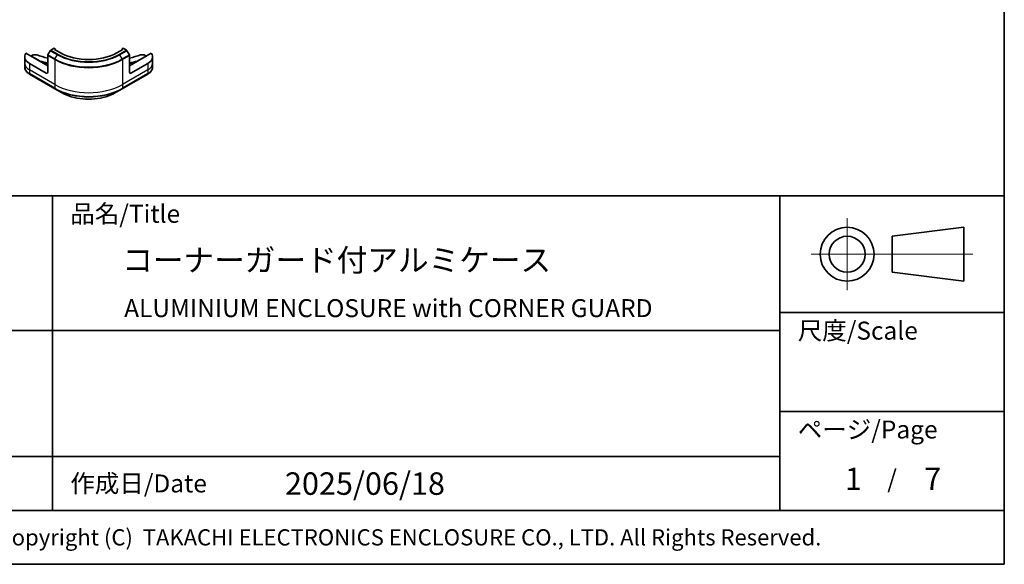
# Model space of a CAD drawing. Units: millimetres. Extents: x 65 to 6968, y 36 to 1300.
# Drawn here: x 1331 to 1825, y 36 to 309 of the extents above; entities that cross this region are included whole.
import ezdxf
from ezdxf.enums import TextEntityAlignment as Align

# ---------------------------------------------------------------- set-up
doc = ezdxf.new("R2010")
doc.units = ezdxf.units.MM
doc.header["$LTSCALE"] = 4.5
doc.linetypes.add('CHAIN', pattern=[0.3543, 0.2362, -0.0295, 0.0591, -0.0295])
for name, color, linetype, lineweight in [('Border (ISO)', 7, 'Continuous', 35), ('Title (ISO)', 7, 'Continuous', 35), ('Visible (ISO)', 7, 'Continuous', 35), ('Visible Narrow (ISO)', 7, 'Continuous', 25)]:
    doc.layers.add(name, color=color, linetype=linetype, lineweight=lineweight)
doc.styles.add('Note Text (TK)', font='txt')
doc.styles.add('Text Style40', font='txt')
doc.styles.add('Text Style67', font='arial.ttf')

# ---------------------------------------------------------------- blocks, each defined once
blk = doc.blocks.new('Borders tk図枠')
at = {"layer": 'Border (ISO)'}
for p in [(405.5, 289), (14.5, 8)]:
    blk.add_line(p, (405.5, 8), dxfattribs=at)
blk = doc.blocks.new('Title Blocks コピー版 tk表題欄')
at = {"layer": 'Title (ISO)'}
for p, q in [((74.71, 245.05), (255.71, 245.05)), ((149.71, 245.05), (149.71, 210.05)), ((230.71, 245.05), (230.71, 210.05)), ((255.71, 245.05), (255.71, 204.05)), ((243.21, 240.55), (251.21, 241.55)), ((251.21, 235.55), (251.21, 241.55)), ((243.21, 240.55), (243.21, 236.55)), ((243.21, 236.55), (251.21, 235.55)), ((230.71, 232.05), (255.71, 232.05)), ((74.71, 230.05), (230.71, 230.05)), ((230.71, 221.05), (255.71, 221.05)), ((74.71, 216.05), (230.71, 216.05)), ((255.71, 210.05), (74.71, 210.05)), ((74.71, 204.05), (255.71, 204.05))]:
    blk.add_line(p, q, dxfattribs=at)
at = {"layer": 'Title (ISO)', "color": 4, "linetype": 'CHAIN', "lineweight": 18, "ltscale": 8.88956}
blk.add_line((238.21, 242.55), (238.21, 234.55), dxfattribs=at)
at = {"layer": 'Title (ISO)', "color": 4, "linetype": 'CHAIN', "lineweight": 18, "ltscale": 20.001633}
blk.add_line((252.21, 238.55), (234.21, 238.55), dxfattribs=at)
at = {"layer": 'Title (ISO)'}
for radius in [3, 2]:
    blk.add_circle((238.21, 238.55), radius, dxfattribs=at)
at = {"layer": 'Title (ISO)', "color": 1, "char_height": 2, "attachment_point": 4, "line_spacing_factor": 1.5, "style": 'Note Text (TK)'}
for s, insert in [('\\fＭＳ Ｐゴシック|b0|i0;{\\H2.0000;品名/Title}', (151.71, 243.05)), ('\\fＭＳ Ｐゴシック|b0|i0;{\\H2.0000;尺度/Scale}', (232.71, 230.05)), ('\\fＭＳ Ｐゴシック|b0|i0;{\\H2.0000;ページ/Page}', (232.71, 219.05)), ('\\fＭＳ Ｐゴシック|b0|i0;{\\H2.0000;作成日/Date}', (151.71, 213.05))]:
    blk.add_mtext(s, dxfattribs=dict(at, insert=insert))
at = {"layer": 'Title (ISO)', "color": 7, "line_spacing_factor": 1.5, "style": 'Note Text (TK)'}
for s, insert, char_height, attachment_point in [('\\fＭＳ Ｐゴシック|b0|i0;{\\H2.0000;/}', (243.21, 213.55), 2, 5), ('\\fMS PGothic|b0|i0;{\\H1.8000;本図面の著作権は株式会社タカチ電機工業に帰属します。 / Copyright (C)\xa0 TAKACHI ELECTRONICS ENCLOSURE CO., LTD. All Rights Reserved.}', (77.71, 207.05), 1.8, 4)]:
    blk.add_mtext(s, dxfattribs=dict(at, insert=insert, char_height=char_height, attachment_point=attachment_point))
at = {"layer": 'Title (ISO)', "color": 7}
for tag, p, height, style in [('<品名>_001', (157.5, 236.65), 2.5, 'Note Text (TK)'), ('<Title>_001', (157.71, 231.55), 2, 'Text Style67'), ('<型番>_001', (157.66, 219.99), 3, 'Text Style40'), ('<ページ_No.>_001', (237.95, 212.3), 2.5, 'Note Text (TK)'), ('<総ページ数>_001', (246.79, 212.3), 2.5, 'Note Text (TK)'), ('作成日_001', (175.63, 211.78), 2.5, 'Note Text (TK)')]:
    blk.add_attdef(tag, p, '', height=height, dxfattribs=dict(at, style=style))
at = {"layer": 'Title (ISO)', "color": 7, "style": 'Note Text (TK)'}
for tag, p in [('<尺度>', (243.21, 224.55)), ('<部品サイズ>', (112.21, 213.05))]:
    blk.add_attdef(tag, text='', height=2.5, dxfattribs=at).set_placement(p, align=Align.MIDDLE_CENTER)

msp = doc.modelspace()

# ---------------------------------------------------------------- linework, layer by layer
at = {"layer": 'Visible (ISO)'}
for p, q in [((1345.439, 285.583), (1334.538, 291.877)), ((1346.75, 293.161), (1345.543, 291.07)), ((1348.621, 294.361), (1347, 293.424)), ((1349.187, 294.034), (1348.621, 294.361)), ((1348.833, 293.83), (1349.187, 294.034)), ((1351.803, 292.115), (1348.833, 293.83)), ((1349.187, 294.034), (1349.187, 293.626)), ((1383.057, 293.83), (1380.087, 292.115)), ((1383.269, 294.361), (1382.704, 294.034)), ((1382.704, 294.034), (1382.704, 293.626)), ((1382.704, 294.034), (1383.057, 293.83)), ((1384.891, 293.424), (1383.269, 294.361)), ((1386.348, 291.07), (1385.141, 293.161)), ((1397.352, 291.877), (1386.451, 285.583)), ((1333.904, 290.074), (1333.904, 286.808)), ((1333.904, 286.808), (1333.904, 284.936)), ((1344.732, 281.909), (1336.247, 286.808)), ((1337.166, 290.605), (1337.552, 290.828)), ((1345.439, 282.317), (1345.439, 290.721)), ((1386.451, 282.317), (1386.451, 290.721)), ((1395.644, 286.808), (1387.159, 281.909)), ((1394.338, 290.828), (1394.725, 290.605)), ((1397.987, 290.074), (1397.987, 286.808)), ((1397.987, 286.808), (1397.987, 284.936)), ((1336.35, 281.441), (1349.078, 274.092)), ((1382.812, 274.092), (1395.54, 281.441)), ((1349.078, 274.092), (1352.407, 272.171)), ((1379.484, 272.171), (1382.812, 274.092))]:
    msp.add_line(p, q, dxfattribs=at)
for centre, major_axis, start_param, end_param in [((1341.904, 290.074), (-8, 0), 5.8821839, 7.0685835), ((1338.967, 290.011), (2, 0), 1.0476533, 2.3561945), ((1347, 293.016), (-0.25, -0.433), 3.9269908, 4.712389), ((1365.945, 300.28), (-20, 0), 0.7853982, 2.3561945), ((1384.891, 293.016), (-0.25, 0.433), 4.712389, 5.4977871), ((1392.924, 290.011), (2, 0), 0.7853982, 2.0939393), ((1389.987, 290.074), (8, 0), 5.4977871, 6.6841867), ((1337.166, 290.36), (-0.15, -0.26), 3.9269908, 4.712389), ((1365.945, 317.018), (52, 0), 4.189246, 4.3070307), ((1345.793, 290.925), (-0.25, -0.433), 4.712389, 5.4977871), ((1386.098, 290.925), (-0.25, 0.433), 3.9269908, 4.712389), ((1365.945, 317.018), (52, 0), 5.1177472, 5.235532), ((1394.725, 290.36), (-0.15, 0.26), 4.712389, 5.4977871), ((1344.732, 282.725), (0.5, -0.866), 5.4977871, 7.0685835), ((1387.159, 282.725), (-0.5, -0.866), 5.4977871, 7.0685835)]:
    msp.add_ellipse(centre, major_axis=major_axis, ratio=0.5773503, start_param=start_param, end_param=end_param, dxfattribs=at)
for points, knots in [([(1341.307, 287.969), (1341.323, 288.003), (1341.341, 288.035), (1341.383, 288.095), (1341.407, 288.121), (1341.431, 288.141), (1341.432, 288.141), (1341.432, 288.142)], [-0.023653756, -0.023653756, -0.023653756, -0.023653756, -0.012300484, -0.012300484, 0, 0, 0.000249164, 0.000249164, 0.000249164, 0.000249164]), ([(1390.458, 288.142), (1390.459, 288.141), (1390.459, 288.141), (1390.484, 288.121), (1390.507, 288.095), (1390.549, 288.035), (1390.568, 288.003), (1390.583, 287.969)], [-0.047584414, -0.047584414, -0.047584414, -0.047584414, -0.047335391, -0.047335391, -0.035041914, -0.035041914, -0.02369511, -0.02369511, -0.02369511, -0.02369511]), ([(1336.35, 281.441), (1336.053, 281.613), (1335.777, 281.799), (1335.273, 282.199), (1335.046, 282.413), (1334.647, 282.865), (1334.475, 283.104), (1334.195, 283.601), (1334.087, 283.861), (1333.941, 284.392), (1333.904, 284.664), (1333.904, 284.936)], [3.14159265, 3.14159265, 3.14159265, 3.14159265, 3.29867229, 3.29867229, 3.45575192, 3.45575192, 3.61283155, 3.61283155, 3.76991118, 3.76991118, 3.92699082, 3.92699082, 3.92699082, 3.92699082]), ([(1397.987, 284.936), (1397.987, 284.664), (1397.95, 284.392), (1397.804, 283.861), (1397.696, 283.601), (1397.416, 283.104), (1397.244, 282.865), (1396.845, 282.413), (1396.617, 282.199), (1396.114, 281.799), (1395.838, 281.613), (1395.54, 281.441)], [0.78539816, 0.78539816, 0.78539816, 0.78539816, 0.9424778, 0.9424778, 1.09955743, 1.09955743, 1.25663706, 1.25663706, 1.41371669, 1.41371669, 1.57079633, 1.57079633, 1.57079633, 1.57079633]), ([(1352.407, 272.171), (1353.838, 271.345), (1355.485, 270.655), (1359.06, 269.603), (1360.986, 269.242), (1364.934, 268.881), (1366.956, 268.881), (1370.905, 269.242), (1372.831, 269.603), (1376.405, 270.655), (1378.053, 271.345), (1379.484, 272.171)], [3.1415927, 3.1415927, 3.1415927, 3.1415927, 3.4557519, 3.4557519, 3.7699112, 3.7699112, 4.0840704, 4.0840704, 4.3982297, 4.3982297, 4.712389, 4.712389, 4.712389, 4.712389])]:
    msp.add_open_spline(points, degree=3, knots=knots, dxfattribs=at)
at = {"layer": 'Visible Narrow (ISO)'}
for p, q in [((1346.75, 293.161), (1350.285, 291.119)), ((1350.535, 291.383), (1347, 293.424)), ((1349.078, 289.029), (1350.285, 291.119)), ((1384.891, 293.424), (1381.355, 291.383)), ((1381.605, 291.119), (1385.141, 293.161)), ((1382.812, 289.029), (1381.605, 291.119)), ((1336.247, 286.808), (1336.247, 283.542)), ((1341.432, 288.142), (1337.166, 290.605)), ((1345.439, 290.721), (1348.975, 288.68)), ((1349.078, 289.029), (1345.543, 291.07)), ((1348.975, 288.68), (1348.975, 276.193)), ((1386.348, 291.07), (1382.812, 289.029)), ((1382.916, 288.68), (1386.451, 290.721)), ((1382.916, 288.68), (1382.916, 276.193)), ((1394.725, 290.605), (1390.458, 288.142)), ((1395.644, 286.808), (1395.644, 283.542)), ((1348.975, 276.193), (1336.247, 283.542)), ((1336.247, 283.542), (1336.247, 281.67)), ((1348.975, 274.321), (1336.247, 281.67)), ((1345.439, 282.317), (1344.732, 281.909)), ((1395.644, 283.542), (1382.916, 276.193)), ((1395.644, 281.67), (1382.916, 274.321)), ((1387.159, 281.909), (1386.451, 282.317)), ((1395.644, 283.542), (1395.644, 281.67)), ((1348.975, 276.193), (1348.975, 274.321)), ((1382.916, 276.193), (1382.916, 274.321))]:
    msp.add_line(p, q, dxfattribs=at)
for centre, major_axis, start_param, end_param in [((1350.535, 290.975), (-0.25, -0.433), 3.9269908, 4.712389), ((1365.945, 300.161), (22.146, 0), 3.9269908, 5.4977871), ((1365.945, 300.28), (-21.793, 0), 0.7853982, 2.3561945), ((1381.355, 290.975), (0.25, -0.433), 1.5707963, 2.3561945), ((1341.904, 286.808), (-8, 0), 0, 0.7853982), ((1365.945, 317.018), (-55.7, 0), 1.1150966, 1.1937751), ((1365.945, 316.773), (56, 0), 4.2720027, 4.3374881), ((1349.328, 288.884), (0.25, 0.433), 1.5707963, 2.3561945), ((1365.945, 298.478), (24, 0), 3.9269908, 5.4977871), ((1365.945, 298.767), (-23.854, 0), 0.7853982, 2.3561945), ((1382.562, 288.884), (-0.25, 0.433), 3.9269908, 4.712389), ((1365.945, 317.018), (-55.7, 0), 1.9478175, 2.0264961), ((1365.945, 316.773), (56, 0), 5.0872899, 5.1527752), ((1389.987, 286.808), (8, 0), 5.4977871, 6.2831853), ((1341.904, 284.936), (-8, 0), 0, 0.7853982), ((1336.6, 281.874), (-0.25, -0.433), 5.4977871, 6.2831853), ((1395.29, 281.874), (0.25, -0.433), 0, 0.7853982), ((1389.987, 284.936), (8, 0), 5.4977871, 6.2831853), ((1365.945, 285.991), (-24, 0), 0.7853982, 2.3561945), ((1365.945, 284.119), (-24, 0), 0.7853982, 2.3561945), ((1349.328, 274.525), (-0.25, -0.433), 5.4977871, 6.2831853), ((1365.945, 283.831), (23.854, 0), 3.9269908, 5.4977871), ((1365.945, 279.987), (-19.146, 0), 0.7853982, 2.3561945), ((1382.562, 274.525), (0.25, -0.433), 0, 0.7853982)]:
    msp.add_ellipse(centre, major_axis=major_axis, ratio=0.5773503, start_param=start_param, end_param=end_param, dxfattribs=at)

# ---------------------------------------------------------------- block references
at = {"xscale": 4.5, "yscale": 4.5, "zscale": 4.5}
msp.add_blockref('Borders tk図枠', (0, 0), dxfattribs=at)
ref = msp.add_blockref('Title Blocks コピー版 tk表題欄', (674.06, -882.237), dxfattribs=dict(xscale=4.5, yscale=4.5, zscale=4.5))
ref.add_attrib('<品名>_001', 'コーナーガード付アルミケース', (1382.791, 182.704), dxfattribs={"layer": 'Title (ISO)', "color": 7, "height": 11.25, "style": 'Note Text (TK)'})
ref.add_attrib('作成日_001', '2025/06/18', (1464.309, 70.779), dxfattribs={"layer": 'Title (ISO)', "color": 7, "height": 11.25, "style": 'Note Text (TK)'})
ref.add_attrib('<Title>_001', 'ALUMINIUM ENCLOSURE with CORNER GUARD', (1383.75, 159.747), dxfattribs={"layer": 'Title (ISO)', "color": 7, "height": 9, "style": 'Text Style67'})
ref.add_attrib('<ページ_No.>_001', '1', (1744.83, 73.125), dxfattribs={"layer": 'Title (ISO)', "color": 7, "height": 11.25, "style": 'Note Text (TK)'})
ref.add_attrib('<総ページ数>_001', '7', (1784.627, 73.125), dxfattribs={"layer": 'Title (ISO)', "color": 7, "height": 11.25, "style": 'Note Text (TK)'})

doc.saveas('drawing.dxf')
